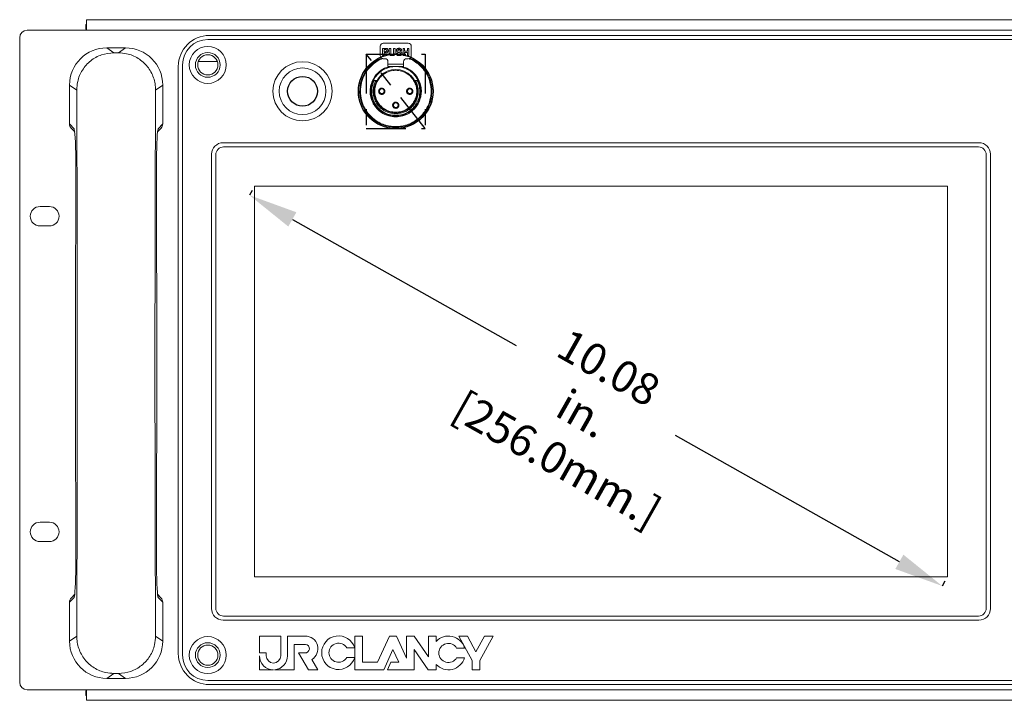
# Model space of a CAD drawing. Units: inches. Extents: x 5 to 27.8, y 6.2 to 23.8.
# Drawn here: x 5 to 11.2, y 8.9 to 13.2 of the extents above; entities that cross this region are included whole.
import ezdxf

# ---------------------------------------------------------------- set-up
doc = ezdxf.new("R2010")
doc.units = ezdxf.units.IN
doc.header["$LTSCALE"] = 0.5
doc.header["$MEASUREMENT"] = 0
doc.header["$PDMODE"] = 3
doc.linetypes.add('CENTERX2', pattern=[0.8, 0.5, -0.1, 0.1, -0.1])
doc.layers.get('0').update_dxf_attribs({"linetype": 'CONTINUOUS'})
doc.layers.get('DEFPOINTS').update_dxf_attribs({"linetype": 'CONTINUOUS'})
doc.styles.add('SLDTEXTSTYLE1', font='TXT', dxfattribs={"width": 0.605})
doc.dimstyles.new('SLDDIMSTYLE0', dxfattribs={"dimtxt": 0.525798, "dimasz": 0.624, "dimexe": 0, "dimexo": 0.0625, "dimgap": 0.131449, "dimtad": 0, "dimdec": 3, "dimrnd": 1e-09, "dimzin": 4, "dimdsep": 46, "dimtxsty": 'SLDTEXTSTYLE1', "dimsah": 1, "dimcen": 0.09, "dimadec": 0, "dimazin": 1, "dimtfac": 1, "dimtdec": 3, "dimtofl": 0, "dimtmove": 0, "dimatfit": 3, "dimfxl": 1, "dimfrac": 2, "dimtolj": 1, "dimtzin": 12, "dimarcsym": 0})

# ---------------------------------------------------------------- blocks, each defined once
blk = doc.blocks.new('*D26')
at = {"color": 0, "linetype": 'Continuous', "lineweight": -2, "transparency": 16777216}
for p, q in [((6.4525, 12.1393), (6.4352, 12.1086)), ((6.7069, 11.9553), (8.1249, 11.1554)), ((10.5532, 9.7855), (9.1352, 10.5854)), ((10.8422, 9.6629), (10.8249, 9.6322))]:
    blk.add_line(p, q, dxfattribs=at)
at = {"color": 0, "linetype": 'Continuous', "transparency": 16777216}
for points in [[(6.7325, 12.0006), (6.6814, 11.91), (6.4352, 12.1086)], [(10.5787, 9.8308), (10.5276, 9.7402), (10.8249, 9.6322)]]:
    blk.add_solid(points, dxfattribs=at)
at = {"layer": 'DEFPOINTS', "color": 0, "linetype": 'Continuous', "transparency": 16777216}
for p in [(6.4678, 12.1665), (10.8576, 9.6901), (10.8249, 9.6322)]:
    blk.add_point(p, dxfattribs=at)
at = {"color": 0, "linetype": 'Continuous', "lineweight": 0, "transparency": 16777216, "insert": (8.7611, 11.1027), "char_height": 0.2, "attachment_point": 2, "rotation": 330.57154, "style": 'SLDTEXTSTYLE1'}
blk.add_mtext('\\A1;10.08 in.\\P [256.0mm.]', dxfattribs=at)

msp = doc.modelspace()

# ---------------------------------------------------------------- linework, layer by layer
at = {"color": 7, "linetype": 'Continuous', "lineweight": 15}
for p, q in [((5.3974, 13.1611), (5.3974, 13.191)), ((5.3974, 13.191), (5.4024, 13.191)), ((5.4024, 13.2209), (14.0459, 13.2209)), ((5.4024, 13.2209), (5.4024, 13.1535)), ((4.9792, 9.0222), (4.9792, 13.1066)), ((5.026, 13.1535), (5.4024, 13.1535)), ((5.4024, 13.1611), (5.3974, 13.1611)), ((5.4024, 13.1535), (14.0459, 13.1535)), ((13.2675, 13.1215), (6.1809, 13.1215)), ((5.5311, 13.0428), (5.5755, 13.0111)), ((5.5311, 13.0428), (5.6495, 13.0428)), ((5.6051, 13.0111), (5.6495, 13.0428)), ((13.2773, 13.0948), (6.171, 13.0948)), ((7.2636, 12.9935), (7.2636, 13.0526)), ((7.2832, 13.0723), (7.4407, 13.0723)), ((7.4604, 13.0526), (7.4604, 12.9935)), ((5.5755, 13.0111), (5.6051, 13.0111)), ((7.2937, 13.0391), (7.2791, 13.0391)), ((7.2791, 13.0391), (7.2791, 12.9935)), ((7.2791, 12.9935), (7.2879, 12.9935)), ((7.2879, 13.0315), (7.2925, 13.0315)), ((7.2879, 13.018), (7.2879, 13.0315)), ((7.2931, 13.018), (7.2879, 13.018)), ((7.2879, 12.9935), (7.2879, 13.0105)), ((7.2879, 13.0105), (7.2939, 13.0105)), ((7.3212, 13.039), (7.3211, 13.0149)), ((7.3299, 13.039), (7.3212, 13.039)), ((7.3299, 13.0144), (7.3299, 13.039)), ((7.3573, 13.039), (7.3486, 13.039)), ((7.3486, 13.039), (7.3486, 13.0138)), ((7.3573, 13.0152), (7.3573, 13.039)), ((7.3731, 13.0093), (7.3643, 13.0087)), ((7.3906, 13.0256), (7.3993, 13.0262)), ((7.4174, 13.039), (7.4087, 13.039)), ((7.4087, 13.039), (7.4087, 12.9935)), ((7.4087, 12.9935), (7.4174, 12.9935)), ((7.4174, 13.021), (7.4174, 13.039)), ((7.4361, 13.021), (7.4174, 13.021)), ((7.4174, 12.9935), (7.4174, 13.0134)), ((7.4174, 13.0134), (7.4361, 13.0134)), ((7.4448, 13.039), (7.4361, 13.039)), ((7.4361, 13.039), (7.4361, 13.021)), ((7.4361, 13.0134), (7.4361, 12.9935)), ((7.4361, 12.9935), (7.4448, 12.9935)), ((7.4448, 12.9935), (7.4448, 13.039)), ((5.984, 9.2042), (5.984, 12.9246)), ((6.0107, 12.9345), (6.0107, 9.1943)), ((6.1107, 12.9558), (6.2314, 12.9558)), ((7.2931, 12.9739), (7.2832, 12.9739)), ((7.3128, 12.9542), (7.3128, 12.9394)), ((7.3128, 12.9394), (7.4112, 12.9394)), ((7.3128, 12.9246), (7.4112, 12.9246)), ((7.362, 12.9246), (7.3235, 12.9199)), ((7.4005, 12.9199), (7.362, 12.9246)), ((7.4112, 12.9542), (7.4112, 12.9394)), ((7.4407, 12.9739), (7.4309, 12.9739)), ((5.295, 12.8068), (5.295, 12.5606)), ((5.3405, 12.7744), (5.295, 12.8068)), ((5.8856, 12.8068), (5.8401, 12.7744)), ((5.8856, 12.8068), (5.8856, 12.5606)), ((7.1386, 12.8361), (7.136, 12.8361)), ((7.2426, 12.8361), (7.2204, 12.8361)), ((7.5036, 12.8361), (7.4813, 12.8361)), ((7.5879, 12.8361), (7.5853, 12.8361)), ((7.5831, 12.7252), (7.5869, 12.7248)), ((5.295, 12.5606), (5.3237, 12.53)), ((5.8569, 12.53), (5.8856, 12.5606)), ((5.3057, 12.5336), (5.3278, 12.51)), ((5.8528, 12.51), (5.8749, 12.5336)), ((5.854, 12.5155), (5.8541, 12.516)), ((11.057, 12.4412), (6.2684, 12.4412)), ((6.1951, 12.3679), (6.1951, 9.4887)), ((6.2217, 12.3653), (6.2217, 9.4913)), ((11.0544, 12.4145), (6.271, 12.4145)), ((11.1036, 9.4913), (11.1036, 12.3653)), ((11.1303, 9.4887), (11.1303, 12.3679)), ((5.3347, 12.2941), (5.3347, 12.0068)), ((5.3347, 12.2941), (5.3347, 12.0067)), ((5.3347, 12.2941), (5.3347, 12.2941)), ((5.8459, 12.0067), (5.8459, 12.2941)), ((5.8459, 12.2941), (5.846, 12.2941)), ((5.846, 12.0068), (5.846, 12.2941)), ((10.8576, 12.1665), (6.4678, 12.1665)), ((6.4678, 12.1665), (6.4678, 9.6901)), ((10.8576, 9.6901), (10.8576, 12.1665)), ((5.1671, 12.0368), (5.108, 12.0368)), ((5.108, 11.9138), (5.1671, 11.9138)), ((5.3347, 10.0828), (5.3347, 9.7954)), ((5.3347, 10.0827), (5.3347, 9.7954)), ((5.8459, 9.7954), (5.8459, 10.0828)), ((5.846, 9.7954), (5.846, 10.0827)), ((5.1671, 10.0368), (5.108, 10.0368)), ((5.108, 9.9138), (5.1671, 9.9138)), ((5.3347, 9.7954), (5.3347, 9.7954)), ((5.8459, 9.7954), (5.846, 9.7954)), ((6.4678, 9.6901), (10.8576, 9.6901)), ((5.3237, 9.5595), (5.295, 9.5288)), ((5.3278, 9.5795), (5.3057, 9.5558)), ((5.3267, 9.574), (5.3265, 9.5734)), ((5.8749, 9.5558), (5.8528, 9.5795)), ((5.8856, 9.5288), (5.8569, 9.5595)), ((5.295, 9.5288), (5.295, 9.2827)), ((5.8856, 9.5288), (5.8856, 9.2827)), ((6.271, 9.4421), (11.0544, 9.4421)), ((6.2684, 9.4154), (11.057, 9.4154)), ((5.295, 9.2827), (5.3405, 9.3151)), ((5.8401, 9.3151), (5.8856, 9.2827)), ((6.4983, 9.3151), (6.4983, 9.2081)), ((6.6331, 9.3151), (6.4983, 9.3151)), ((6.6331, 9.1902), (6.6331, 9.3151)), ((6.676, 9.3151), (6.676, 9.1902)), ((6.7884, 9.3151), (6.676, 9.3151)), ((7.1035, 9.3151), (7.1035, 9.1014)), ((7.1522, 9.3151), (7.1035, 9.3151)), ((7.1522, 9.1497), (7.1522, 9.3151)), ((7.323, 9.3151), (7.247, 9.1497)), ((7.3661, 9.3151), (7.323, 9.3151)), ((7.43, 9.1757), (7.3661, 9.3151)), ((7.43, 9.3151), (7.43, 9.1757)), ((7.4782, 9.3151), (7.43, 9.3151)), ((7.5691, 9.1835), (7.4782, 9.3151)), ((7.6174, 9.3151), (7.5691, 9.3151)), ((7.5691, 9.3151), (7.5691, 9.1835)), ((7.6174, 9.2808), (7.6174, 9.3151)), ((7.7607, 9.3149), (7.8463, 9.1598)), ((7.8157, 9.3149), (7.7607, 9.3149)), ((7.8703, 9.2158), (7.8157, 9.3149)), ((7.925, 9.3149), (7.8703, 9.2158)), ((7.8944, 9.1598), (7.9802, 9.3149)), ((7.9802, 9.3149), (7.925, 9.3149)), ((6.7189, 9.2613), (6.7905, 9.2613)), ((6.7189, 9.1014), (6.7189, 9.2613)), ((7.0517, 9.2405), (7.1018, 9.2405)), ((7.748, 9.2391), (7.7981, 9.2391)), ((6.4983, 9.2081), (6.5412, 9.2081)), ((6.4983, 9.1902), (6.4983, 9.1014)), ((6.5412, 9.2081), (6.5412, 9.1902)), ((6.7451, 9.2085), (6.8097, 9.1014)), ((6.7864, 9.2085), (6.7451, 9.2085)), ((7.1018, 9.1788), (7.0517, 9.1788)), ((7.2858, 9.1014), (7.3445, 9.2293)), ((7.3445, 9.2293), (7.3812, 9.1493)), ((7.4782, 9.2304), (7.5673, 9.1014)), ((7.4782, 9.1014), (7.4782, 9.2304)), ((7.7981, 9.1774), (7.748, 9.1774)), ((6.8689, 9.1014), (6.8298, 9.1661)), ((7.247, 9.1497), (7.1522, 9.1497)), ((7.3307, 9.1493), (7.3087, 9.1014)), ((7.3812, 9.1493), (7.3307, 9.1493)), ((7.6174, 9.1014), (7.6174, 9.1357)), ((7.8463, 9.1598), (7.8463, 9.1011)), ((7.8944, 9.1011), (7.8944, 9.1598)), ((5.5755, 9.0783), (5.5311, 9.0467)), ((5.5311, 9.0467), (5.6495, 9.0467)), ((5.5755, 9.0783), (5.6051, 9.0783)), ((5.6495, 9.0467), (5.6051, 9.0783)), ((6.4983, 9.1014), (6.5872, 9.1014)), ((6.5943, 9.1017), (6.5944, 9.1014)), ((6.5944, 9.1014), (6.7189, 9.1014)), ((6.8097, 9.1014), (6.8689, 9.1014)), ((7.1035, 9.1014), (7.2858, 9.1014)), ((7.3087, 9.1014), (7.4782, 9.1014)), ((7.5673, 9.1014), (7.6174, 9.1014)), ((7.8463, 9.1011), (7.8944, 9.1011)), ((6.171, 9.034), (13.2773, 9.034)), ((13.2675, 9.0073), (6.1809, 9.0073)), ((5.026, 8.9753), (5.4024, 8.9753)), ((5.3974, 8.9378), (5.3974, 8.9677)), ((5.3974, 8.9677), (5.4024, 8.9677)), ((5.4024, 8.9378), (5.3974, 8.9378)), ((5.4024, 8.9753), (14.0459, 8.9753)), ((5.4024, 8.9753), (5.4024, 8.9079)), ((5.4024, 8.9079), (14.0459, 8.9079))]:
    msp.add_line(p, q, dxfattribs=at)
at = {"color": 7, "linetype": 'CENTERX2'}
for p, q in [((7.175, 13.0034), (7.1749, 12.531)), ((7.175, 13.0034), (7.549, 13.0034)), ((7.549, 12.5309), (7.175, 13.0034)), ((7.549, 13.0034), (7.549, 12.5309)), ((7.1749, 12.531), (7.549, 12.5309))]:
    msp.add_line(p, q, dxfattribs=at)
at = {"color": 7, "linetype": 'Continuous', "lineweight": 15, "flags": 128}
for points in [[(7.3128, 12.9246), (7.3128, 12.9249), (7.3128, 12.9258), (7.3128, 12.9271), (7.3128, 12.929), (7.3128, 12.9312), (7.3128, 12.9338), (7.3128, 12.9365), (7.3128, 12.9394)], [(7.4112, 12.9246), (7.4112, 12.9249), (7.4112, 12.9258), (7.4112, 12.9271), (7.4112, 12.929), (7.4112, 12.9312), (7.4112, 12.9338), (7.4112, 12.9365), (7.4112, 12.9394)]]:
    msp.add_lwpolyline(points, dxfattribs=at)
at = {"color": 7, "linetype": 'Continuous', "lineweight": 15}
for centre, radius in [((6.171, 12.9345), 0.1174), ((6.171, 12.9345), 0.0787), ((6.171, 12.9345), 0.064), ((6.7714, 12.7672), 0.1875), ((6.7714, 12.7672), 0.1481), ((6.171, 9.1943), 0.1174), ((6.171, 9.1943), 0.0787), ((6.171, 9.1943), 0.064)]:
    msp.add_circle(centre, radius, dxfattribs=at)
at = {"color": 7, "linetype": 'Continuous'}
for centre, radius in [((7.362, 12.7672), 0.2362), ((6.7714, 12.7672), 0.0945)]:
    msp.add_circle(centre, radius, dxfattribs=at)
at = {"color": 7, "linetype": 'Continuous', "lineweight": 15}
for centre, radius, start, end in [((5.026, 13.1066), 0.0469, 90, 180), ((6.1809, 12.9246), 0.1969, 90, 180), ((6.171, 12.9345), 0.1603, 90, 180), ((7.2832, 13.0526), 0.0197, 89.99658, 179.99658), ((7.4407, 13.0526), 0.0197, 359.99658, 89.99658), ((7.362, 12.7672), 0.2362, 113.84311, 0), ((7.362, 12.7672), 0.2288, 113.19595, 269.99658), ((7.2832, 12.9935), 0.0197, 179.99658, 269.99658), ((7.362, 12.7672), 0.2288, 269.99658, 66.7972), ((7.4407, 12.9935), 0.0197, 269.99658, 359.99658), ((7.362, 12.7672), 0.2362, 0, 66.15004), ((7.362, 12.7672), 0.1575, 104.13769, 269.99658), ((7.2931, 12.9542), 0.0197, 359.99658, 89.99658), ((7.362, 12.7672), 0.1575, 269.99658, 75.85547), ((7.4309, 12.9542), 0.0197, 89.99658, 179.99658), ((7.362, 12.7672), 0.1378, 89.99658, 269.99658), ((7.362, 12.7672), 0.1378, 269.99658, 89.99658), ((7.2734, 12.7672), 0.0148, 89.99658, 269.99658), ((7.2734, 12.7672), 0.0148, 269.99658, 89.99658), ((7.4506, 12.7672), 0.0148, 89.99658, 269.99658), ((7.4506, 12.7672), 0.0148, 269.99658, 89.99658), ((7.362, 12.6786), 0.0148, 89.99658, 269.99658), ((7.362, 12.6786), 0.0148, 269.99658, 89.99658), ((6.2684, 12.3679), 0.0733, 90, 180), ((11.057, 12.3679), 0.0733, 0, 90), ((6.271, 12.3653), 0.0492, 90, 180), ((11.0544, 12.3653), 0.0492, 0, 90), ((5.108, 11.9753), 0.0615, 90, 270), ((5.1671, 11.9753), 0.0615, 270, 90), ((5.108, 9.9753), 0.0615, 90, 270), ((5.1671, 9.9753), 0.0615, 270, 90), ((6.2684, 9.4887), 0.0733, 180, 270), ((6.271, 9.4913), 0.0492, 180, 270), ((11.0544, 9.4913), 0.0492, 270, 0), ((11.057, 9.4887), 0.0733, 270, 0), ((6.7884, 9.2349), 0.0803, 301.03693, 90), ((6.9995, 9.2096), 0.1069, 16.79235, 343.20765), ((7.6958, 9.2083), 0.1068, 16.75576, 137.26288), ((6.7884, 9.2349), 0.0265, 265.49075, 85.49075), ((6.9995, 9.2096), 0.0606, 30.61958, 329.38042), ((7.6958, 9.2082), 0.0606, 30.61958, 329.38042), ((6.1809, 9.2042), 0.1969, 180, 270), ((6.171, 9.1943), 0.1603, 180, 270), ((6.5872, 9.1902), 0.0889, 180, 270), ((6.5872, 9.1902), 0.0459, 180, 0), ((6.5872, 9.1902), 0.0889, 274.57995, 0), ((7.6958, 9.2082), 0.1069, 222.7737, 343.20765), ((5.026, 9.0222), 0.0469, 180, 270)]:
    msp.add_arc(centre, radius, start, end, dxfattribs=at)
at = {"color": 8, "linetype": 'Continuous', "lineweight": 15}
for centre, start, end in [((5.363, 12.5299), 179.84345, 205.15161), ((5.8177, 12.5299), 334.84906, 0.15397), ((5.363, 9.5596), 154.84901, 180.15604), ((5.8177, 9.5596), 359.84654, 25.15032)]:
    msp.add_arc(centre, 0.0392, start, end, dxfattribs=at)
at = {"color": 7, "linetype": 'Continuous', "lineweight": 15}
for centre, major_axis, ratio, start_param, end_param in [((5.5315, 12.8064), (0.1927, -0.1373), 0.998194, 2.19064, 3.759727), ((5.6491, 12.8064), (0.1927, 0.1373), 0.998194, 5.665051, 7.234138), ((4.3793, 11.0447), (0, 19.685), 0.04902, 4.624408, 4.80037), ((6.8013, 11.0447), (0, 19.685), 0.04902, 1.482816, 1.658777), ((5.3345, 12.5605), (-0.027, 0.0288), 0.997435, 0.817509, 1.570796), ((5.8462, 12.5605), (-0.027, -0.0288), 0.997435, 1.570796, 2.324083), ((5.3231, 12.2941), (0, 0.2362), 0.04902, 4.712389, 6.088407), ((5.8575, 12.2941), (0, 0.2362), 0.04902, 0.245318, 1.570796), ((5.9098, 11.0447), (0, 11.7717), 0.04902, 1.488987, 1.652605), ((5.2708, 11.0447), (0, 11.7717), 0.04902, 4.63058, 4.794198), ((5.3231, 9.7954), (0, 0.2362), 0.04902, 3.38691, 4.712389), ((5.8575, 9.7954), (0, 0.2362), 0.04902, 1.570796, 2.946814), ((5.3345, 9.5289), (-0.027, -0.0288), 0.997435, 4.712389, 5.465676), ((5.8462, 9.5289), (-0.027, 0.0288), 0.997435, 3.959102, 4.712389), ((5.5315, 9.2831), (0.1927, 0.1373), 0.998194, 2.523458, 4.092545), ((5.6491, 9.2831), (0.1927, -0.1373), 0.998194, 5.332232, 6.90132)]:
    msp.add_ellipse(centre, major_axis=major_axis, ratio=ratio, start_param=start_param, end_param=end_param, dxfattribs=at)
at = {"color": 8, "linetype": 'Continuous', "lineweight": 15}
for centre, start_param, end_param in [((5.3231, 12.2941), 6.088407, 6.230825), ((5.8575, 12.2941), 0.05236, 0.245318), ((5.3231, 9.7954), 3.193953, 3.38691), ((5.8575, 9.7954), 2.946814, 3.089233)]:
    msp.add_ellipse(centre, major_axis=(0, 0.2362), ratio=0.04902, start_param=start_param, end_param=end_param, dxfattribs=at)
at = {"color": 7, "linetype": 'Continuous', "lineweight": 15}
for points, knots in [([(7.3823, 13.0396), (7.3798, 13.0395), (7.3759, 13.0393), (7.3709, 13.0369), (7.3679, 13.0338), (7.3663, 13.0303), (7.3661, 13.028), (7.3661, 13.0271)], [0, 0, 0, 0, 0.316162, 0.508558, 0.702636, 0.872729, 1, 1, 1, 1]), ([(7.3993, 13.0262), (7.3991, 13.0279), (7.3988, 13.0309), (7.3964, 13.0348), (7.3929, 13.0377), (7.3879, 13.0394), (7.3842, 13.0396), (7.3823, 13.0396)], [0, 0, 0, 0, 0.203784, 0.373753, 0.543597, 0.761623, 1, 1, 1, 1]), ([(5.5755, 13.0111), (5.5492, 13.0086), (5.4966, 13.0034), (5.4264, 12.9633), (5.3734, 12.9041), (5.3446, 12.8374), (5.3417, 12.7927), (5.3405, 12.7744)], [0, 0, 0, 0, 0.212382, 0.42477, 0.63721, 0.850949, 1, 1, 1, 1]), ([(5.8401, 12.7744), (5.8395, 12.7878), (5.8383, 12.8145), (5.8281, 12.8535), (5.8118, 12.8902), (5.7895, 12.9236), (5.7618, 12.9527), (5.7194, 12.9844), (5.6657, 13.0072), (5.6222, 13.01), (5.6051, 13.0111)], [0, 0, 0, 0, 0.108323, 0.216644, 0.325, 0.433352, 0.541054, 0.648753, 0.861557, 1, 1, 1, 1]), ([(7.2925, 13.0315), (7.2933, 13.0315), (7.2949, 13.0315), (7.2972, 13.0314), (7.2987, 13.0312), (7.2994, 13.0311)], [0, 0, 0, 0, 0.355519, 0.677272, 1, 1, 1, 1]), ([(7.3048, 13.0248), (7.3047, 13.024), (7.3046, 13.0224), (7.3034, 13.0205), (7.3019, 13.0192), (7.2984, 13.0179), (7.2954, 13.018), (7.2931, 13.018)], [0, 0, 0, 0, 0.162087, 0.292852, 0.423727, 0.558928, 1, 1, 1, 1]), ([(7.3045, 13.0384), (7.3031, 13.0386), (7.3006, 13.0389), (7.297, 13.039), (7.2948, 13.039), (7.2937, 13.0391)], [0, 0, 0, 0, 0.393982, 0.696848, 1, 1, 1, 1]), ([(7.2939, 13.0105), (7.2947, 13.0105), (7.2963, 13.0105), (7.2995, 13.0106), (7.3019, 13.0109), (7.3034, 13.0111)], [0, 0, 0, 0, 0.257229, 0.514442, 1, 1, 1, 1]), ([(7.2994, 13.0311), (7.3002, 13.0309), (7.3018, 13.0305), (7.3035, 13.029), (7.3046, 13.0271), (7.3048, 13.0256), (7.3048, 13.0249), (7.3048, 13.0248)], [0, 0, 0, 0, 0.273599, 0.51294, 0.753675, 0.967271, 1, 1, 1, 1]), ([(7.3034, 13.0111), (7.3049, 13.0116), (7.3077, 13.0126), (7.3109, 13.0156), (7.313, 13.0194), (7.3135, 13.0226), (7.3136, 13.0245), (7.3136, 13.0249)], [0, 0, 0, 0, 0.251961, 0.473922, 0.695037, 0.935202, 1, 1, 1, 1]), ([(7.3136, 13.0249), (7.3134, 13.027), (7.3132, 13.0305), (7.3105, 13.0348), (7.3076, 13.0373), (7.3054, 13.0381), (7.3045, 13.0384)], [0, 0, 0, 0, 0.354092, 0.598918, 0.843452, 1, 1, 1, 1]), ([(7.3211, 13.0149), (7.3212, 13.0132), (7.3212, 13.0105), (7.3214, 13.0066), (7.3218, 13.0045), (7.322, 13.0034)], [0, 0, 0, 0, 0.426219, 0.712336, 1, 1, 1, 1]), ([(7.322, 13.0034), (7.3226, 13.002), (7.3236, 12.9992), (7.3269, 12.996), (7.3316, 12.9935), (7.3361, 12.993), (7.3391, 12.993), (7.3398, 12.993)], [0, 0, 0, 0, 0.19832, 0.401441, 0.596711, 0.911746, 1, 1, 1, 1]), ([(7.3303, 13.0067), (7.3302, 13.0076), (7.33, 13.0092), (7.3299, 13.0118), (7.3299, 13.0135), (7.3299, 13.0144)], [0, 0, 0, 0, 0.323135, 0.661453, 1, 1, 1, 1]), ([(7.3395, 13.0005), (7.3378, 13.0007), (7.3352, 13.0008), (7.3324, 13.0027), (7.3309, 13.0046), (7.3304, 13.0061), (7.3303, 13.0067)], [0, 0, 0, 0, 0.413102, 0.624858, 0.836645, 1, 1, 1, 1]), ([(7.3486, 13.0138), (7.3485, 13.0122), (7.3485, 13.0094), (7.3483, 13.0058), (7.3471, 13.0034), (7.3455, 13.0019), (7.3429, 13.0007), (7.3408, 13.0006), (7.3395, 13.0005)], [0, 0, 0, 0, 0.259708, 0.446753, 0.558385, 0.669388, 0.795367, 1, 1, 1, 1]), ([(7.3398, 12.993), (7.3423, 12.9931), (7.3464, 12.9932), (7.3514, 12.9956), (7.3546, 12.9986), (7.3573, 13.0043), (7.3573, 13.0102), (7.3573, 13.0145), (7.3573, 13.0152)], [0, 0, 0, 0, 0.223674, 0.36732, 0.488599, 0.610028, 0.930786, 1, 1, 1, 1]), ([(7.3643, 13.0087), (7.3648, 13.0063), (7.3655, 13.0023), (7.3688, 12.9975), (7.3733, 12.9944), (7.3782, 12.9931), (7.3816, 12.993), (7.383, 12.993)], [0, 0, 0, 0, 0.267713, 0.446548, 0.625895, 0.851652, 1, 1, 1, 1]), ([(7.3661, 13.0271), (7.3662, 13.0255), (7.3665, 13.0225), (7.3686, 13.0196), (7.3699, 13.0183), (7.3703, 13.018)], [0, 0, 0, 0, 0.450766, 0.867717, 1, 1, 1, 1]), ([(7.3703, 13.018), (7.3717, 13.0171), (7.3739, 13.0156), (7.3775, 13.0144), (7.3795, 13.0138), (7.3807, 13.0135)], [0, 0, 0, 0, 0.437334, 0.68801, 1, 1, 1, 1]), ([(7.3832, 13.0005), (7.3818, 13.0006), (7.3795, 13.0008), (7.3766, 13.0023), (7.3745, 13.0046), (7.3735, 13.0071), (7.3732, 13.0088), (7.3731, 13.0093)], [0, 0, 0, 0, 0.280552, 0.46473, 0.649845, 0.897893, 1, 1, 1, 1]), ([(7.3748, 13.0277), (7.3749, 13.0281), (7.3749, 13.029), (7.3756, 13.0299), (7.376, 13.0303), (7.3763, 13.0304)], [0, 0, 0, 0, 0.435487, 0.759511, 1, 1, 1, 1]), ([(7.3762, 13.025), (7.3759, 13.0253), (7.3754, 13.0258), (7.3749, 13.0267), (7.3748, 13.0273), (7.3748, 13.0277)], [0, 0, 0, 0, 0.42074, 0.668023, 1, 1, 1, 1]), ([(7.4011, 13.0069), (7.401, 13.0086), (7.4008, 13.0116), (7.3986, 13.0155), (7.3946, 13.0191), (7.3866, 13.0214), (7.3801, 13.0236), (7.3762, 13.025)], [0, 0, 0, 0, 0.148309, 0.267032, 0.385517, 0.624077, 1, 1, 1, 1]), ([(7.3763, 13.0304), (7.377, 13.0308), (7.3783, 13.0316), (7.3804, 13.032), (7.3817, 13.032), (7.3824, 13.032)], [0, 0, 0, 0, 0.385295, 0.688675, 1, 1, 1, 1]), ([(7.3807, 13.0135), (7.3815, 13.0133), (7.3831, 13.0129), (7.3856, 13.0123), (7.3872, 13.0118), (7.3881, 13.0115)], [0, 0, 0, 0, 0.321887, 0.660829, 1, 1, 1, 1]), ([(7.3824, 13.032), (7.3836, 13.032), (7.3855, 13.0319), (7.3879, 13.0308), (7.3894, 13.0293), (7.3902, 13.0274), (7.3905, 13.0261), (7.3906, 13.0256)], [0, 0, 0, 0, 0.318276, 0.487307, 0.657218, 0.866398, 1, 1, 1, 1]), ([(7.383, 12.993), (7.3863, 12.9932), (7.3913, 12.9934), (7.3968, 12.9968), (7.3996, 13.0003), (7.4009, 13.0039), (7.401, 13.0061), (7.4011, 13.0069)], [0, 0, 0, 0, 0.388424, 0.564021, 0.740592, 0.9075, 1, 1, 1, 1]), ([(7.3923, 13.0068), (7.3923, 13.0062), (7.3921, 13.005), (7.391, 13.0032), (7.3892, 13.0017), (7.3865, 13.0007), (7.3844, 13.0006), (7.3832, 13.0005)], [0, 0, 0, 0, 0.149616, 0.300074, 0.500618, 0.69973, 1, 1, 1, 1]), ([(7.3881, 13.0115), (7.3886, 13.0113), (7.3897, 13.0109), (7.3911, 13.01), (7.392, 13.0088), (7.3923, 13.0077), (7.3923, 13.007), (7.3923, 13.0068)], [0, 0, 0, 0, 0.256323, 0.514724, 0.709894, 0.90467, 1, 1, 1, 1]), ([(7.3223, 12.9246), (7.3081, 12.9198), (7.2765, 12.909), (7.2339, 12.8727), (7.2081, 12.8269), (7.199, 12.7827), (7.1995, 12.747), (7.2078, 12.7123), (7.2274, 12.6716), (7.2636, 12.6336), (7.3137, 12.6087), (7.347, 12.606), (7.362, 12.6048)], [0, 0, 0, 0, 0.09573, 0.212582, 0.349464, 0.423836, 0.5, 0.576164, 0.650536, 0.787419, 0.90427, 1, 1, 1, 1]), ([(7.3223, 12.9246), (7.3225, 12.924), (7.3227, 12.9231), (7.323, 12.922), (7.3232, 12.9213), (7.3233, 12.9206), (7.3235, 12.92), (7.3235, 12.9199), (7.3235, 12.9199)], [0, 0, 0, 0, 0.239476, 0.368383, 0.50001, 0.631656, 0.760566, 1, 1, 1, 1]), ([(7.362, 12.6048), (7.3769, 12.606), (7.4102, 12.6087), (7.4604, 12.6336), (7.4965, 12.6716), (7.5162, 12.7123), (7.5244, 12.747), (7.5249, 12.7827), (7.5158, 12.8269), (7.49, 12.8727), (7.4475, 12.909), (7.4159, 12.9198), (7.4017, 12.9246)], [0, 0, 0, 0, 0.09573, 0.212581, 0.349464, 0.423835, 0.5, 0.576164, 0.650536, 0.787419, 0.90427, 1, 1, 1, 1]), ([(7.4005, 12.9199), (7.4005, 12.9199), (7.4005, 12.92), (7.4006, 12.9206), (7.4008, 12.9212), (7.401, 12.922), (7.4013, 12.9231), (7.4015, 12.924), (7.4017, 12.9246)], [0, 0, 0, 0, 0.239431, 0.368339, 0.499987, 0.631613, 0.760522, 1, 1, 1, 1]), ([(7.362, 12.6343), (7.3494, 12.6353), (7.3209, 12.6377), (7.2865, 12.6557), (7.2605, 12.6797), (7.2434, 12.7046), (7.2318, 12.7345), (7.2277, 12.7672), (7.2318, 12.7999), (7.2434, 12.8297), (7.2606, 12.8547), (7.2865, 12.8786), (7.321, 12.8966), (7.3494, 12.899), (7.362, 12.9)], [0, 0, 0, 0, 0.090319, 0.204563, 0.27142, 0.343936, 0.420785, 0.5, 0.579215, 0.656064, 0.72858, 0.795437, 0.909681, 1, 1, 1, 1]), ([(7.362, 12.905), (7.362, 12.9049), (7.362, 12.9047), (7.362, 12.9034), (7.362, 12.9017), (7.362, 12.9006), (7.362, 12.9)], [0, 0, 0, 0, 0.270264, 0.562432, 0.789738, 1, 1, 1, 1]), ([(7.362, 12.9), (7.3745, 12.899), (7.403, 12.8966), (7.4375, 12.8786), (7.4634, 12.8547), (7.4806, 12.8297), (7.4921, 12.7999), (7.4962, 12.7672), (7.4921, 12.7344), (7.4806, 12.7046), (7.4634, 12.6797), (7.4375, 12.6557), (7.403, 12.6377), (7.3745, 12.6353), (7.362, 12.6343)], [0, 0, 0, 0, 0.090318, 0.204564, 0.27142, 0.343936, 0.420785, 0.5, 0.579214, 0.656064, 0.72858, 0.795437, 0.909682, 1, 1, 1, 1]), ([(7.2734, 12.7475), (7.2715, 12.7476), (7.2673, 12.748), (7.2622, 12.7507), (7.2584, 12.7542), (7.2558, 12.7579), (7.2541, 12.7623), (7.2535, 12.7672), (7.2541, 12.772), (7.2558, 12.7764), (7.2584, 12.7801), (7.2622, 12.7837), (7.2673, 12.7864), (7.2715, 12.7867), (7.2734, 12.7869)], [0, 0, 0, 0, 0.090319, 0.204563, 0.27142, 0.343938, 0.420789, 0.500002, 0.579216, 0.656066, 0.728581, 0.795435, 0.909682, 1, 1, 1, 1]), ([(7.2734, 12.7869), (7.2752, 12.7867), (7.2795, 12.7864), (7.2846, 12.7837), (7.2884, 12.7801), (7.291, 12.7764), (7.2927, 12.772), (7.2933, 12.7672), (7.2927, 12.7623), (7.291, 12.7579), (7.2884, 12.7542), (7.2846, 12.7507), (7.2795, 12.748), (7.2752, 12.7476), (7.2734, 12.7475)], [0, 0, 0, 0, 0.09032, 0.204562, 0.27142, 0.343936, 0.420786, 0.499999, 0.579214, 0.656063, 0.728581, 0.795438, 0.909682, 1, 1, 1, 1]), ([(7.2734, 12.7869), (7.2734, 12.7862), (7.2734, 12.7847), (7.2734, 12.7831), (7.2734, 12.7821), (7.2734, 12.782), (7.2734, 12.7819)], [0, 0, 0, 0, 0.270279, 0.562455, 0.789749, 1, 1, 1, 1]), ([(7.2734, 12.7524), (7.2734, 12.7523), (7.2734, 12.7521), (7.2734, 12.7508), (7.2734, 12.7492), (7.2734, 12.748), (7.2734, 12.7475)], [0, 0, 0, 0, 0.270252, 0.562439, 0.789741, 1, 1, 1, 1]), ([(7.4506, 12.7475), (7.4487, 12.7476), (7.4445, 12.748), (7.4394, 12.7506), (7.4355, 12.7542), (7.433, 12.7579), (7.4313, 12.7623), (7.4307, 12.7672), (7.4313, 12.772), (7.433, 12.7764), (7.4355, 12.7801), (7.4394, 12.7837), (7.4445, 12.7863), (7.4487, 12.7867), (7.4506, 12.7868)], [0, 0, 0, 0, 0.090317, 0.204564, 0.271419, 0.343938, 0.420789, 0.500002, 0.579216, 0.656066, 0.728581, 0.795437, 0.909682, 1, 1, 1, 1]), ([(7.4506, 12.7868), (7.4524, 12.7867), (7.4566, 12.7863), (7.4617, 12.7837), (7.4656, 12.7801), (7.4681, 12.7764), (7.4698, 12.772), (7.4704, 12.7672), (7.4698, 12.7623), (7.4681, 12.7579), (7.4656, 12.7542), (7.4617, 12.7506), (7.4566, 12.748), (7.4524, 12.7476), (7.4506, 12.7475)], [0, 0, 0, 0, 0.090319, 0.204564, 0.271421, 0.343936, 0.420785, 0.499998, 0.579213, 0.656061, 0.72858, 0.795436, 0.90968, 1, 1, 1, 1]), ([(7.4506, 12.7868), (7.4506, 12.7861), (7.4506, 12.7847), (7.4506, 12.783), (7.4506, 12.7821), (7.4506, 12.782), (7.4506, 12.7819)], [0, 0, 0, 0, 0.270279, 0.562455, 0.789749, 1, 1, 1, 1]), ([(7.4506, 12.7524), (7.4506, 12.7523), (7.4506, 12.7521), (7.4506, 12.7508), (7.4506, 12.7491), (7.4506, 12.748), (7.4506, 12.7475)], [0, 0, 0, 0, 0.270252, 0.562439, 0.789741, 1, 1, 1, 1]), ([(7.362, 12.6589), (7.3601, 12.6591), (7.3559, 12.6594), (7.3508, 12.6621), (7.3469, 12.6656), (7.3444, 12.6693), (7.3427, 12.6737), (7.3421, 12.6786), (7.3427, 12.6834), (7.3444, 12.6879), (7.3469, 12.6915), (7.3508, 12.6951), (7.3559, 12.6978), (7.3601, 12.6981), (7.362, 12.6983)], [0, 0, 0, 0, 0.090319, 0.204564, 0.271422, 0.343938, 0.420787, 0.5, 0.579215, 0.656063, 0.728578, 0.795434, 0.90968, 1, 1, 1, 1]), ([(7.362, 12.6983), (7.3638, 12.6981), (7.368, 12.6978), (7.3731, 12.6951), (7.377, 12.6915), (7.3795, 12.6879), (7.3812, 12.6834), (7.3819, 12.6786), (7.3812, 12.6737), (7.3795, 12.6693), (7.377, 12.6656), (7.3731, 12.6621), (7.368, 12.6594), (7.3638, 12.6591), (7.362, 12.6589)], [0, 0, 0, 0, 0.090317, 0.204562, 0.271421, 0.343936, 0.420786, 0.499999, 0.579214, 0.656063, 0.728579, 0.795437, 0.909682, 1, 1, 1, 1]), ([(7.362, 12.6983), (7.362, 12.6976), (7.362, 12.6961), (7.362, 12.6945), (7.362, 12.6935), (7.362, 12.6934), (7.362, 12.6933)], [0, 0, 0, 0, 0.270248, 0.562432, 0.78975, 1, 1, 1, 1]), ([(7.362, 12.6638), (7.362, 12.6637), (7.362, 12.6636), (7.362, 12.6622), (7.362, 12.6606), (7.362, 12.6594), (7.362, 12.6589)], [0, 0, 0, 0, 0.270252, 0.562439, 0.789741, 1, 1, 1, 1]), ([(7.362, 12.6343), (7.362, 12.6336), (7.362, 12.6321), (7.362, 12.6305), (7.362, 12.6295), (7.362, 12.6294), (7.362, 12.6294)], [0, 0, 0, 0, 0.270252, 0.562439, 0.789741, 1, 1, 1, 1]), ([(7.362, 12.6245), (7.362, 12.6251), (7.362, 12.6266), (7.362, 12.6282), (7.362, 12.6292), (7.362, 12.6293), (7.362, 12.6294)], [0, 0, 0, 0, 0.270249, 0.56241, 0.789743, 1, 1, 1, 1]), ([(7.362, 12.6097), (7.362, 12.6098), (7.362, 12.61), (7.362, 12.6113), (7.362, 12.6129), (7.362, 12.6141), (7.362, 12.6146)], [0, 0, 0, 0, 0.270248, 0.562432, 0.78975, 1, 1, 1, 1]), ([(7.362, 12.6048), (7.362, 12.6055), (7.362, 12.6069), (7.362, 12.6086), (7.362, 12.6095), (7.362, 12.6096), (7.362, 12.6097)], [0, 0, 0, 0, 0.270264, 0.562432, 0.789738, 1, 1, 1, 1]), ([(7.362, 12.5383), (7.362, 12.5384), (7.362, 12.5386), (7.362, 12.5399), (7.362, 12.5416), (7.362, 12.5427), (7.362, 12.5432)], [0, 0, 0, 0, 0.270264, 0.562432, 0.789738, 1, 1, 1, 1]), ([(7.362, 12.5383), (7.362, 12.5382), (7.362, 12.5381), (7.362, 12.5367), (7.362, 12.5351), (7.362, 12.5339), (7.362, 12.5334)], [0, 0, 0, 0, 0.270252, 0.562439, 0.789741, 1, 1, 1, 1]), ([(5.3405, 9.3151), (5.3411, 9.3017), (5.3423, 9.275), (5.3526, 9.236), (5.3689, 9.1993), (5.3911, 9.1658), (5.4188, 9.1367), (5.4612, 9.1051), (5.5149, 9.0822), (5.5584, 9.0794), (5.5755, 9.0783)], [0, 0, 0, 0, 0.108324, 0.216644, 0.325, 0.433352, 0.541055, 0.648754, 0.861557, 1, 1, 1, 1]), ([(5.6051, 9.0783), (5.6314, 9.0809), (5.684, 9.086), (5.7542, 9.1262), (5.8073, 9.1854), (5.8361, 9.2521), (5.8389, 9.2967), (5.8401, 9.3151)], [0, 0, 0, 0, 0.212382, 0.42477, 0.63721, 0.850949, 1, 1, 1, 1])]:
    msp.add_open_spline(points, degree=3, knots=knots, dxfattribs=at)
at = {"color": 8, "linetype": 'Continuous', "lineweight": 15}
for points, knots in [([(7.2797, 12.9746), (7.2744, 12.9727), (7.2557, 12.9659), (7.2323, 12.9506), (7.2093, 12.9316), (7.1866, 12.9081), (7.1621, 12.8726), (7.1426, 12.8223), (7.1357, 12.7672), (7.1426, 12.7121), (7.1591, 12.6695), (7.1773, 12.6397), (7.1926, 12.62), (7.2093, 12.6028), (7.2322, 12.5837), (7.262, 12.5654), (7.2976, 12.5518), (7.3308, 12.5445), (7.352, 12.5436), (7.362, 12.5432)], [0, 0, 0, 0, 0.027533, 0.096242, 0.13422, 0.172214, 0.254503, 0.341709, 0.431598, 0.521488, 0.608694, 0.650636, 0.691116, 0.729093, 0.767087, 0.835797, 0.897253, 0.951793, 1, 1, 1, 1]), ([(7.362, 12.5432), (7.3719, 12.5436), (7.3931, 12.5445), (7.4263, 12.5517), (7.4619, 12.5654), (7.4917, 12.5836), (7.5146, 12.6028), (7.5373, 12.6262), (7.5618, 12.6617), (7.5813, 12.712), (7.5882, 12.7672), (7.5813, 12.8223), (7.5649, 12.8648), (7.5466, 12.8947), (7.5313, 12.9143), (7.5146, 12.9316), (7.4917, 12.9505), (7.4683, 12.9659), (7.4496, 12.9726), (7.4443, 12.9745)], [0, 0, 0, 0, 0.048216, 0.102766, 0.164232, 0.232954, 0.270938, 0.308939, 0.391242, 0.478463, 0.568368, 0.658274, 0.745495, 0.787445, 0.827932, 0.865916, 0.903917, 0.972638, 1, 1, 1, 1]), ([(7.2262, 12.8361), (7.2217, 12.8258), (7.212, 12.8039), (7.208, 12.7671), (7.2125, 12.7296), (7.2258, 12.6953), (7.2455, 12.6667), (7.2753, 12.6392), (7.3149, 12.6185), (7.3475, 12.6158), (7.362, 12.6146)], [0, 0, 0, 0, 0.108281, 0.230234, 0.352187, 0.4705, 0.58214, 0.685069, 0.860952, 1, 1, 1, 1]), ([(7.362, 12.6245), (7.3485, 12.6256), (7.3179, 12.6281), (7.2809, 12.6474), (7.253, 12.6732), (7.2346, 12.7), (7.2222, 12.732), (7.2176, 12.7673), (7.2226, 12.802), (7.2299, 12.8255), (7.2368, 12.8355), (7.2372, 12.8361)], [0, 0, 0, 0, 0.136687, 0.309586, 0.410766, 0.520513, 0.636816, 0.756699, 0.876582, 0.992886, 1, 1, 1, 1]), ([(7.4867, 12.8361), (7.4871, 12.8355), (7.4941, 12.8255), (7.5013, 12.802), (7.5063, 12.7672), (7.5017, 12.732), (7.4894, 12.7), (7.4709, 12.6732), (7.443, 12.6474), (7.406, 12.6281), (7.3755, 12.6256), (7.362, 12.6245)], [0, 0, 0, 0, 0.007175, 0.123472, 0.243347, 0.363223, 0.47952, 0.589258, 0.690433, 0.86332, 1, 1, 1, 1]), ([(7.362, 12.6146), (7.3764, 12.6158), (7.409, 12.6185), (7.4486, 12.6392), (7.4784, 12.6667), (7.4981, 12.6953), (7.5114, 12.7296), (7.516, 12.7671), (7.512, 12.8039), (7.5023, 12.8258), (7.4977, 12.8361)], [0, 0, 0, 0, 0.13904, 0.314914, 0.417836, 0.529471, 0.647777, 0.769723, 0.891669, 1, 1, 1, 1])]:
    msp.add_open_spline(points, degree=3, knots=knots, dxfattribs=at)

# ---------------------------------------------------------------- dimensions: what is measured, and where the dimension line sits
at = {"color": 7, "linetype": 'Continuous', "lineweight": 0}
dim = msp.add_linear_dim(base=(10.8249, 9.6322), p1=(6.4678, 12.1665), p2=(10.8576, 9.6901), angle=330.57154, dimstyle='SLDDIMSTYLE0', override={"dimscale": 0.5, "dimtxt": 0.4, "dimdec": 2, "dimlfac": 2, "dimpost": ' in.\\X'}, dxfattribs=at)
dim.commit()
dim.dimension.update_dxf_attribs({"geometry": '*D26', "text_midpoint": (8.63, 10.8704), "dimtype": 160})

doc.saveas('drawing.dxf')
